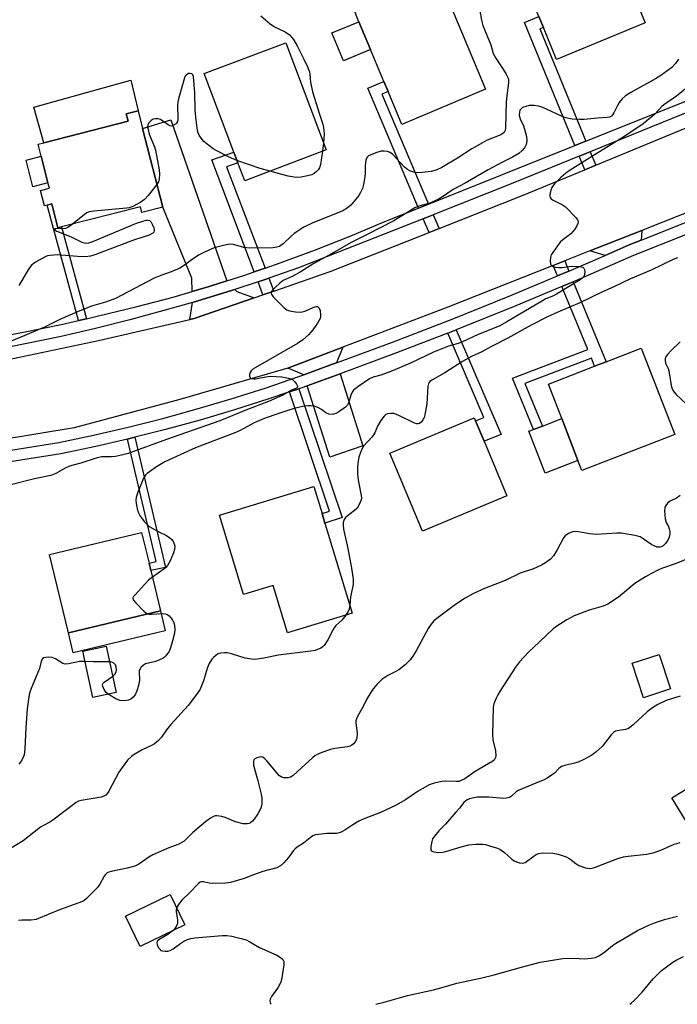
# Model space of a CAD drawing. Units: inches. Extents: x 1273763 to 1279763, y 509452 to 513453.
# Drawn here: x 1278099 to 1278311, y 509452 to 509770 of the extents above; entities that cross this region are included whole.
import ezdxf

# ---------------------------------------------------------------- set-up
doc = ezdxf.new("R2010")
doc.units = ezdxf.units.IN
doc.header["$MEASUREMENT"] = 0
for name, color, linetype in [('BLDG-Footprint', 5, 'Continuous'), ('CULTRL-Pad', 6, 'Continuous'), ('TRANS-Driveway', 251, 'Continuous'), ('TRANS-Non Street Sidewalk', 7, 'Continuous'), ('TRANS-Road', 130, 'Continuous'), ('TRANS-Street Sidewalk', 7, 'Continuous'), ('Undefined', 1, 'Continuous')]:
    doc.layers.add(name, color=color, linetype=linetype)

msp = doc.modelspace()

# ---------------------------------------------------------------- linework, layer by layer
at = {"layer": 'BLDG-Footprint'}
for points, elevation in [([(1278301.11, 509769.07), (1278272.49, 509757.24), (1278268.2, 509767.61), (1278266.73, 509771.16), (1278262.02, 509782.57), (1278290.64, 509794.4)], 360.18), ([(1278249.55, 509747.65), (1278222.47, 509736.34), (1278218.03, 509746.97), (1278216.7, 509750.17), (1278212.39, 509760.5), (1278208.64, 509769.48), (1278206.71, 509774.1), (1278233.78, 509785.41)], 361.22), ([(1278198.06, 509728.15), (1278171.71, 509718.16), (1278169.52, 509723.93), (1278168.22, 509727.36), (1278158.61, 509752.73), (1278184.96, 509762.71)], 362.37), ([(1278138.74, 509734.97), (1278145.24, 509709.63), (1278138.48, 509707.9), (1278138.01, 509709.73), (1278112.57, 509703.21), (1278111.37, 509702.9), (1278109.38, 509710.65), (1278107.88, 509710.27), (1278107.03, 509710.05), (1278105.77, 509714.99), (1278108.61, 509715.72), (1278108.17, 509717.45), (1278105.97, 509726.03), (1278104.97, 509729.94), (1278106.85, 509730.42), (1278134.06, 509737.4), (1278133.47, 509739.69), (1278137.28, 509740.66)], 363.05), ([(1278310.64, 509636.18), (1278280.63, 509624.57), (1278279.38, 509627.82), (1278274.14, 509641.37), (1278269.83, 509652.5), (1278284.76, 509658.28), (1278288.48, 509659.72), (1278299.84, 509664.11)], 353.32), ([(1278256.42, 509616.43), (1278229.17, 509605.03), (1278218.64, 509630.2), (1278245.9, 509641.59), (1278246.28, 509640.67), (1278249.06, 509634.04)], 354.04), ([(1278197.66, 509607.62), (1278206.49, 509578.58), (1278185.54, 509572.21), (1278180.9, 509587.46), (1278171.36, 509584.56), (1278163.58, 509610.13), (1278194.07, 509619.4), (1278196.73, 509610.67)], 355.2), ([(1278144.52, 509579.32), (1278114.79, 509572.17), (1278108.7, 509597.47), (1278138.43, 509604.63), (1278140.83, 509594.68), (1278141.4, 509592.27)], 356.77), ([(1278130.19, 509552.97), (1278122.67, 509551.34), (1278119.45, 509566.25), (1278126.97, 509567.88)], 361.83), ([(1278309.23, 509554.07), (1278300.53, 509551.21), (1278296.86, 509562.35), (1278305.56, 509565.22)], 349.09), ([(1278324.44, 509512.68), (1278316.53, 509507.83), (1278309.72, 509518.91), (1278317.64, 509523.76)], 347.52), ([(1278152.41, 509477.97), (1278137.97, 509470.9), (1278133.18, 509480.67), (1278147.62, 509487.74)], 350.5)]:
    msp.add_lwpolyline(points, close=True, dxfattribs=dict(at, elevation=elevation))
at = {"layer": 'CULTRL-Pad'}
for points in [[(1278212.39, 509760.5), (1278203.66, 509756.85), (1278199.91, 509765.84), (1278208.64, 509769.49)], [(1278134.06, 509737.4), (1278106.85, 509730.42), (1278103.64, 509741.87), (1278134.89, 509750.66), (1278137.28, 509740.66), (1278133.47, 509739.69)], [(1278108.17, 509717.45), (1278103.28, 509716.2), (1278101.08, 509724.78), (1278105.97, 509726.03)], [(1278279.38, 509627.82), (1278268.8, 509623.73), (1278263.56, 509637.28), (1278265.02, 509637.84), (1278267.87, 509638.94), (1278274.14, 509641.37)], [(1278146.07, 509572.86), (1278116.35, 509565.7), (1278114.79, 509572.17), (1278144.52, 509579.32)]]:
    msp.add_lwpolyline(points, close=True, dxfattribs=at)
at = {"layer": 'TRANS-Driveway'}
for points in [[(1278166, 509685.81), (1278160.19, 509683.95), (1278154.71, 509682.34), (1278154.59, 509686.67), (1278145.24, 509709.63), (1278138.74, 509734.97), (1278147.83, 509737.77)], [(1278299.81, 509698.97), (1278295.93, 509697.42), (1278288.15, 509694.04), (1278283.24, 509695.47), (1278300.01, 509702.11)], [(1278174.73, 509680.33), (1278155.41, 509673.71), (1278154.04, 509673.39), (1278154.81, 509678.85), (1278156.56, 509679.38), (1278167.46, 509682.72), (1278168.56, 509683.07), (1278169.18, 509682.4)], [(1278201.39, 509659.37), (1278200.08, 509658.89), (1278190.79, 509655.49), (1278185.66, 509657.61), (1278203.37, 509664.36)], [(1278191.92, 509651.95), (1278201.37, 509655.39), (1278202.51, 509655.81), (1278209.89, 509632.54), (1278199.26, 509628.92)]]:
    msp.add_lwpolyline(points, close=True, dxfattribs=at)
at = {"layer": 'TRANS-Non Street Sidewalk'}
for points in [[(1278281.95, 509730.95), (1278278.38, 509729.52), (1278262.12, 509769.2), (1278266.73, 509771.16), (1278268.2, 509767.61), (1278267.11, 509767.14)], [(1278231.12, 509710.61), (1278227.9, 509709.32), (1278211.46, 509747.99), (1278216.7, 509750.17), (1278218.04, 509746.97), (1278216.03, 509746.13)], [(1278178.3, 509689.9), (1278174.83, 509688.71), (1278161.13, 509724.86), (1278168.22, 509727.36), (1278169.52, 509723.93), (1278165.89, 509722.65)], [(1278285.15, 509723.13), (1278281.6, 509721.66), (1278279.81, 509726.03), (1278283.37, 509727.48)], [(1278120.66, 509673.61), (1278118.07, 509673.03), (1278107.88, 509710.27), (1278109.38, 509710.65), (1278111.37, 509702.9), (1278112.57, 509703.21)], [(1278234.5, 509702.68), (1278231.26, 509701.4), (1278229.35, 509705.89), (1278232.59, 509707.17)], [(1278276.47, 509688.97), (1278272.78, 509687.42), (1278271.4, 509690.79), (1278275.12, 509692.26)], [(1278181.1, 509682.52), (1278177.63, 509681.33), (1278176.05, 509685.51), (1278178.3, 509686.26), (1278179.52, 509686.67)], [(1278274.19, 509683.99), (1278277.88, 509685.54), (1278288.48, 509659.72), (1278284.76, 509658.28), (1278283.7, 509660.86), (1278262.26, 509652.64), (1278267.87, 509638.94), (1278265.02, 509637.84), (1278258.25, 509654.38), (1278282.54, 509663.68)], [(1278237.36, 509668.98), (1278240.08, 509670.03), (1278254.53, 509636.22), (1278249.06, 509634.04), (1278246.28, 509640.67), (1278248.97, 509641.74)], [(1278186.19, 509649.97), (1278189.21, 509651), (1278203.16, 509609.38), (1278197.66, 509607.62), (1278196.73, 509610.67), (1278199.1, 509611.43)], [(1278133.86, 509634.74), (1278134.95, 509635), (1278136.27, 509635.33), (1278146.11, 509593.33), (1278141.4, 509592.27), (1278140.83, 509594.68), (1278143.13, 509595.2)]]:
    msp.add_lwpolyline(points, close=True, dxfattribs=at)
at = {"layer": 'TRANS-Road'}
for points in [[(1278077.31, 509656.65), (1278124.51, 509666.54), (1278154.04, 509673.39), (1278155.41, 509673.71), (1278174.73, 509680.33), (1278177.63, 509681.33), (1278181.1, 509682.52), (1278199.38, 509688.79), (1278231.26, 509701.4), (1278234.5, 509702.68), (1278261.68, 509713.43), (1278281.6, 509721.66), (1278285.15, 509723.13), (1278323.73, 509739.08)], [(1278339.61, 509717.78), (1278300.01, 509702.11), (1278283.24, 509695.47), (1278275.12, 509692.26), (1278271.4, 509690.79), (1278237.38, 509677.32), (1278203.37, 509664.36), (1278185.66, 509657.61), (1278150.77, 509647.48), (1278116.61, 509638.38), (1277955.43, 509611.81)]]:
    msp.add_lwpolyline(points, dxfattribs=at)
at = {"layer": 'TRANS-Street Sidewalk'}
for points in [[(1278039.42, 509622.17), (1278111.65, 509633.66), (1278122.86, 509636.01), (1278134.08, 509638.6), (1278145.24, 509641.42), (1278156.34, 509644.46), (1278167.38, 509647.73), (1278178.35, 509651.22), (1278189.25, 509654.93), (1278190.79, 509655.49), (1278200.08, 509658.89), (1278201.39, 509659.37), (1278219.47, 509666.04), (1278238.72, 509673.48), (1278257.88, 509681.19), (1278272.78, 509687.42), (1278276.47, 509688.97), (1278288.15, 509694.04), (1278295.93, 509697.42), (1278299.81, 509698.97), (1278343.88, 509716.48)], [(1278342.53, 509711.95), (1278297.36, 509694), (1278278.38, 509685.74), (1278277.88, 509685.54), (1278274.19, 509683.99), (1278259.28, 509677.75), (1278240.08, 509670.03), (1278237.36, 509668.98), (1278220.78, 509662.57), (1278202.51, 509655.81), (1278201.37, 509655.39), (1278191.92, 509651.95), (1278190.48, 509651.43), (1278189.21, 509651), (1278186.19, 509649.97), (1278179.51, 509647.7), (1278168.47, 509644.18), (1278157.36, 509640.9), (1278146.18, 509637.83), (1278136.27, 509635.33), (1278134.95, 509635), (1278133.86, 509634.74), (1278123.66, 509632.39), (1278112.32, 509630.01), (1278083.53, 509625.43)]]:
    msp.add_lwpolyline(points, dxfattribs=at)
for points in [[(1278088.13, 509666.99, 0), (1278100.31, 509669.27, 0), (1278112.45, 509671.77, 0), (1278118.07, 509673.03, 0), (1278120.66, 509673.61, 0), (1278124.54, 509674.48, 0), (1278136.58, 509677.4, 0), (1278148.57, 509680.52, 0), (1278154.71, 509682.34, 0), (1278160.19, 509683.95, 0), (1278166, 509685.81, 0), (1278171.73, 509687.64, 0), (1278174.83, 509688.71, 0), (1278178.3, 509689.9, 0), (1278183.18, 509691.59, 0), (1278194.55, 509695.79, 0), (1278205.81, 509700.24, 0), (1278216.97, 509704.95, 0), (1278227.9, 509709.32, 0), (1278231.12, 509710.61, 0), (1278278.38, 509729.52, 0), (1278281.95, 509730.95, 0), (1278321.93, 509746.93, 0)], [(1278323.08, 509743.57, 0), (1278283.37, 509727.48, 0), (1278279.81, 509726.03, 0), (1278258.9, 509717.56, 0), (1278232.59, 509707.17, 0), (1278229.35, 509705.89, 0), (1278189.08, 509689.98, 0), (1278179.52, 509686.67, 0), (1278178.3, 509686.26, 0), (1278176.05, 509685.51, 0), (1278168.56, 509683.07, 0), (1278167.46, 509682.72, 0), (1278156.56, 509679.38, 0), (1278154.81, 509678.85, 0), (1278145.61, 509676.2, 0), (1278134.6, 509673.24, 0), (1278123.54, 509670.47, 0), (1278112.44, 509667.9, 0), (1278090.1, 509663.34, 0)]]:
    msp.add_polyline3d(points, dxfattribs=at)
at = {"layer": 'Undefined'}
msp.add_line((1278197.21, 509730.4, 362), (1278196.85, 509727.69, 362), dxfattribs=at)
for points, elevation in [([(1278247.64, 509772.97), (1278248.23, 509769.97), (1278248.68, 509768.3), (1278251.19, 509762.03), (1278252, 509759.22), (1278252.82, 509757.69), (1278256.08, 509752.81), (1278256.79, 509751.25), (1278256.95, 509750.5), (1278256.97, 509749.78), (1278256.41, 509745.63), (1278256.23, 509743.65), (1278255.97, 509735.22), (1278255.83, 509734.41), (1278255.49, 509733.73), (1278255.13, 509733.37), (1278254.41, 509732.95), (1278250.06, 509731.2), (1278248.53, 509730.42), (1278245.11, 509728.4), (1278240.47, 509725.4), (1278235.37, 509722.44), (1278233.54, 509721.53), (1278231.98, 509721.09), (1278229.03, 509720.76), (1278227.55, 509720.69), (1278226.41, 509720.88), (1278225.04, 509721.36), (1278224.29, 509721.78), (1278223.39, 509722.56), (1278219.53, 509726.66), (1278218.68, 509727.26), (1278217.82, 509727.59), (1278216.81, 509727.72), (1278215.76, 509727.64), (1278214.37, 509727.24), (1278212.48, 509726.55), (1278211.75, 509726.19), (1278211.36, 509725.86), (1278211.1, 509725.44), (1278210.85, 509724.7), (1278210.59, 509723.07), (1278210.64, 509720.57), (1278210.58, 509719.42), (1278210.15, 509716.93), (1278209.76, 509715.59), (1278209.16, 509714.33), (1278208.57, 509713.37), (1278207.13, 509711.53), (1278205.98, 509710.22), (1278204.87, 509709.29), (1278203.43, 509708.47), (1278193.55, 509704.48), (1278190.83, 509703.12), (1278187.72, 509701.12), (1278186.72, 509700.25), (1278184.15, 509697.75), (1278183.44, 509697.23), (1278182.92, 509696.95), (1278182.12, 509696.68), (1278180.79, 509696.51), (1278173.31, 509696.39), (1278171.48, 509696.63), (1278168.1, 509697.51), (1278166.97, 509697.66), (1278165.27, 509697.39), (1278161.88, 509696.43), (1278158.75, 509695.11), (1278156.97, 509694.19), (1278155.52, 509693.25), (1278151.97, 509690.67), (1278150.74, 509689.9), (1278147.99, 509688.73), (1278144.65, 509687.59), (1278142.5, 509686.65), (1278129.98, 509680.13), (1278126.7, 509678.93), (1278122.23, 509677.61), (1278117.73, 509675.86), (1278112.02, 509673.33), (1278107.06, 509670.9), (1278100.64, 509668.13), (1278096.31, 509666.39)], 360), ([(1278176.93, 509771.41), (1278179.92, 509768.79), (1278181.33, 509767.84), (1278184.74, 509766.2), (1278186.14, 509765.21), (1278186.95, 509764.41), (1278187.44, 509763.69), (1278188.62, 509761.66), (1278190.76, 509757.58), (1278191.97, 509754.94), (1278192.6, 509753.32), (1278192.78, 509752.48), (1278193.03, 509749.92), (1278193.67, 509746.79), (1278195.86, 509739.66), (1278196.95, 509736.41), (1278197.22, 509735.35), (1278197.43, 509733.22), (1278197.21, 509730.4)], 362), ([(1278311.86, 509757.38), (1278310.89, 509756), (1278309.73, 509754.74), (1278308.57, 509753.82), (1278306.13, 509752.1), (1278304.38, 509751.01), (1278296.41, 509746.64), (1278294.72, 509745.53), (1278293.65, 509744.53), (1278292.71, 509743.41), (1278292.14, 509742.42), (1278291.02, 509740.08), (1278290.57, 509739.38), (1278290.21, 509739.03), (1278289.58, 509738.7), (1278288.77, 509738.54), (1278285.72, 509738.36), (1278281.41, 509737.87), (1278279.93, 509737.87), (1278277.54, 509738.03), (1278276.39, 509738.2), (1278275.07, 509738.61), (1278268.04, 509741.76), (1278266.64, 509742.25), (1278265.27, 509742.42), (1278263.59, 509742.39), (1278262.51, 509742.16), (1278261.5, 509741.75), (1278260.9, 509741.29), (1278260.65, 509740.91), (1278260.44, 509740.23), (1278260.43, 509739.25), (1278260.73, 509738.1), (1278261.77, 509735.86), (1278262.15, 509734.75), (1278262.71, 509732.42), (1278262.86, 509730.97), (1278262.61, 509729.84), (1278262.12, 509728.8), (1278261.37, 509727.93), (1278260.27, 509726.98), (1278258.27, 509725.78), (1278254.83, 509724.07), (1278250.41, 509721.7), (1278242.96, 509717.39), (1278239.08, 509715.35), (1278235.6, 509712.98), (1278234.36, 509712.24), (1278231.52, 509710.9), (1278228, 509709.96), (1278226.67, 509709.39), (1278224.91, 509708.36), (1278219.95, 509705.25), (1278211.32, 509700.78), (1278206.13, 509698.24), (1278198.98, 509694.07), (1278194.02, 509691.4), (1278189.59, 509688.59), (1278187.02, 509687.2), (1278184.18, 509685.89), (1278183.02, 509685.09), (1278181.54, 509683.72), (1278180.59, 509682.72), (1278180.23, 509682.12), (1278180.23, 509681.71), (1278180.44, 509681.29), (1278180.95, 509680.66), (1278184.47, 509677.09), (1278185.38, 509676.42), (1278186.16, 509676.16), (1278188.14, 509675.86), (1278189.85, 509675.75), (1278190.41, 509675.79), (1278191.17, 509675.99), (1278194.39, 509677.39), (1278194.86, 509677.5), (1278195.26, 509677.49), (1278195.57, 509677.34), (1278195.71, 509677.18), (1278196.06, 509676.22), (1278196.25, 509674.78), (1278196.23, 509674.21), (1278196.11, 509673.66), (1278195.28, 509672.14), (1278193.7, 509669.98), (1278192.33, 509668.43), (1278190.46, 509666.73), (1278188.8, 509665.58), (1278174.39, 509657.31), (1278173.84, 509656.82), (1278173.5, 509656.26), (1278173.28, 509655.56), (1278173.28, 509654.91), (1278173.34, 509654.72), (1278173.63, 509654.45), (1278174.05, 509654.27), (1278174.53, 509654.19), (1278175.25, 509654.24), (1278178.6, 509654.87), (1278180.02, 509655.04), (1278183.71, 509654.82), (1278185.88, 509654.45), (1278186.66, 509654.21), (1278187.13, 509653.97), (1278187.93, 509653.17), (1278188.42, 509652.47), (1278188.74, 509651.81), (1278188.74, 509651.45), (1278188.5, 509651.2), (1278186.83, 509650.48), (1278184.03, 509648.97), (1278179.43, 509646.92), (1278172.58, 509644.24), (1278163.71, 509640.61), (1278146.51, 509634.62), (1278134.06, 509630.1), (1278131.96, 509629.51), (1278130.02, 509629.16), (1278128.62, 509629.02), (1278125.57, 509629), (1278124.04, 509628.73), (1278118.75, 509626.95), (1278115.88, 509626.2), (1278114.91, 509625.86), (1278113.95, 509625.42), (1278110.73, 509623.61), (1278109.12, 509622.97), (1278103.84, 509621.96), (1278095.32, 509619.72)], 358), ([(1278318.74, 509751.62), (1278311.25, 509745.44), (1278307.13, 509742.65), (1278306.5, 509742.08), (1278304.16, 509739.59), (1278300.45, 509736.46), (1278293.83, 509732.1), (1278284.44, 509726.31), (1278276.59, 509721.33), (1278275.39, 509720.46), (1278273.8, 509719.14), (1278271.78, 509717.12), (1278271.1, 509716.19), (1278270.66, 509715.11), (1278270.33, 509713.71), (1278270.29, 509713.18), (1278270.39, 509712.71), (1278270.68, 509712.33), (1278271.11, 509712.02), (1278274.43, 509710.31), (1278275.3, 509709.7), (1278278.78, 509706.2), (1278279.25, 509705.55), (1278279.41, 509705.1), (1278279.42, 509704.85), (1278279.31, 509704.35), (1278278.97, 509703.57), (1278278.39, 509702.54), (1278277.87, 509701.82), (1278277.04, 509701.03), (1278274.52, 509699.05), (1278273.67, 509698.28), (1278272.74, 509697.14), (1278271.21, 509694.95), (1278270.76, 509694.2), (1278270.48, 509693.4), (1278270.4, 509692.31), (1278270.55, 509691.28), (1278270.76, 509690.88), (1278271.35, 509690.5), (1278272.11, 509690.27), (1278273.21, 509690.1), (1278274.33, 509690.12), (1278276.56, 509690.48), (1278277.7, 509690.56), (1278279.98, 509690.48), (1278280.95, 509690.23), (1278281.26, 509689.94), (1278281.44, 509689.51), (1278281.56, 509688.76), (1278281.52, 509687.97), (1278281.35, 509687.49), (1278281.07, 509687.05), (1278280.72, 509686.64), (1278280.07, 509686.12), (1278272.48, 509681.52), (1278271.49, 509681), (1278269.05, 509679.98), (1278267.87, 509679.38), (1278256.43, 509672.6), (1278253.91, 509671.23), (1278247.09, 509668.46), (1278242.03, 509666.11), (1278240.66, 509665.62), (1278237.51, 509664.69), (1278232.7, 509662.79), (1278225.33, 509659.25), (1278218.93, 509656.59), (1278215.72, 509655.4), (1278213.22, 509654.68), (1278212.09, 509654.16), (1278208.25, 509651.57), (1278206.91, 509650.48), (1278206.44, 509649.86), (1278205.96, 509648.91), (1278205.21, 509646.37), (1278204.81, 509645.59), (1278204.24, 509645), (1278203.57, 509644.48), (1278202.14, 509643.53), (1278201.15, 509642.99), (1278200.44, 509642.74), (1278199.95, 509642.66), (1278198.94, 509642.79), (1278197.97, 509643.22), (1278196.56, 509644.26), (1278195.56, 509644.83), (1278194.22, 509645.33), (1278193.16, 509645.5), (1278192.09, 509645.51), (1278190.49, 509645.29), (1278188.57, 509644.84), (1278186.63, 509644.26), (1278181.13, 509642.46), (1278177.8, 509641.24), (1278174.82, 509639.94), (1278170.22, 509637.52), (1278168.53, 509636.73), (1278156.32, 509632.11), (1278154.81, 509631.47), (1278145.92, 509627.43), (1278143.23, 509625.81), (1278140.23, 509623.64), (1278139.64, 509623.06), (1278139.08, 509622.08), (1278137.09, 509617.24), (1278136.66, 509615.88), (1278136.59, 509615.04), (1278136.7, 509613.91), (1278136.98, 509612.2), (1278137.3, 509611.11), (1278137.83, 509610.12), (1278138.63, 509608.95), (1278139.32, 509608.04), (1278140.07, 509607.25), (1278140.88, 509606.56), (1278141.84, 509605.93), (1278143.93, 509604.83), (1278146.27, 509603.75), (1278147.41, 509603), (1278148.2, 509602.28), (1278148.66, 509601.64), (1278148.98, 509600.94), (1278149.14, 509600.17), (1278149.06, 509599.05), (1278148.75, 509598), (1278147.6, 509595.43), (1278146.79, 509593.95), (1278146.23, 509593.33), (1278145.57, 509592.79), (1278141.92, 509590.15)], 356), ([(1278169.23, 509724.69), (1278166.48, 509725.91), (1278162.55, 509727.86), (1278161.53, 509728.44), (1278160.12, 509729.51), (1278158.56, 509730.85), (1278157.65, 509731.85), (1278157.03, 509732.8), (1278156.66, 509733.57), (1278156.42, 509734.38), (1278155.93, 509738.7), (1278155.77, 509741.01), (1278155.58, 509746.53), (1278155.18, 509751.76), (1278154.99, 509752.31), (1278154.61, 509752.66), (1278154.04, 509752.81), (1278153.6, 509752.73), (1278152.8, 509752.25), (1278152.5, 509751.86), (1278152.28, 509751.37), (1278150.35, 509744.6), (1278150.11, 509743.48), (1278150.04, 509742.61), (1278150.1, 509738.01), (1278149.96, 509737.23), (1278149.72, 509736.77), (1278149.33, 509736.39), (1278148.64, 509735.96), (1278148.15, 509735.8), (1278147.67, 509735.82), (1278146.98, 509736.15), (1278144.51, 509737.89), (1278143.77, 509738.12), (1278142.96, 509738.15), (1278142.18, 509737.98), (1278141.51, 509737.56), (1278140.77, 509736.79), (1278140.42, 509736.11), (1278140.36, 509735.61), (1278140.4, 509735.07), (1278140.86, 509733.16), (1278142.53, 509729.12), (1278142.9, 509728.03), (1278144.07, 509721.69), (1278144.21, 509720.23), (1278144.14, 509718.77), (1278143.83, 509717.75), (1278143.36, 509716.96)], 362), ([(1278196.85, 509727.69), (1278196.21, 509723.43), (1278195.91, 509722.33), (1278195.47, 509721.61), (1278194.86, 509720.99), (1278194.16, 509720.45), (1278193.4, 509720.05), (1278191.99, 509719.68), (1278189.96, 509719.34), (1278188.82, 509719.24), (1278187.71, 509719.28), (1278185.74, 509719.6), (1278179.87, 509721.25)], 362), ([(1278179.87, 509721.25), (1278176.75, 509722.12), (1278169.23, 509724.69)], 362), ([(1278143.36, 509716.96), (1278140.52, 509713.36), (1278139.38, 509712.07), (1278138.19, 509711.23), (1278135.53, 509709.86), (1278134.44, 509709.43), (1278133.58, 509709.25), (1278122.93, 509708.32), (1278121.5, 509708.07), (1278120.72, 509707.73), (1278119.99, 509707.23), (1278116.07, 509704.11)], 362), ([(1278116.07, 509704.11), (1278114.63, 509703.02), (1278113.88, 509702.67), (1278113.07, 509702.58), (1278110.67, 509702.72), (1278110.36, 509702.64), (1278110.29, 509702.48), (1278110.5, 509702.16), (1278111.04, 509701.83), (1278115.64, 509700.06), (1278119.06, 509698.29), (1278119.84, 509698.05), (1278120.57, 509697.97), (1278121.33, 509698.06), (1278122.69, 509698.53), (1278136.8, 509704.45), (1278138.49, 509705.01), (1278139.92, 509705.36), (1278140.45, 509705.4), (1278140.92, 509705.31), (1278141.46, 509704.8), (1278141.88, 509704.07), (1278142.35, 509702.99), (1278142.5, 509702.45), (1278142.52, 509701.95), (1278142.35, 509701.54), (1278142.03, 509701.19), (1278140.83, 509700.59), (1278136.14, 509699.1), (1278123.33, 509694.25), (1278121.92, 509693.8), (1278120.28, 509693.62), (1278117.74, 509693.63), (1278111.27, 509694.18), (1278108.91, 509694.02), (1278108.06, 509693.85), (1278107.52, 509693.65), (1278104.18, 509691.82), (1278102.77, 509690.82), (1278101.75, 509689.42), (1278098.8, 509684.31)], 362), ([(1278311.53, 509693.24), (1278310.18, 509692.7), (1278303.01, 509689.3), (1278296.36, 509686.46), (1278290.94, 509683.87), (1278287.33, 509682.26), (1278280.03, 509678.73), (1278272.9, 509675.76), (1278269.56, 509674.22), (1278264.28, 509671.52), (1278256.77, 509667.32), (1278251.48, 509664.62), (1278248.34, 509662.91), (1278244.97, 509661.43), (1278242.09, 509659.83), (1278236.34, 509656.12), (1278232.18, 509653.81), (1278231.64, 509653.4), (1278231.29, 509653), (1278231.05, 509652.53), (1278230.87, 509651.71), (1278230.51, 509646.13), (1278229.91, 509642.57), (1278229.67, 509641.7), (1278229.3, 509640.94), (1278228.79, 509640.28), (1278228.18, 509639.81), (1278227.77, 509639.68), (1278227.33, 509639.67), (1278226.54, 509639.87), (1278221.28, 509642.48), (1278219.93, 509642.97), (1278218.86, 509643.02), (1278217.82, 509642.85), (1278217.36, 509642.65), (1278216.75, 509642.11), (1278215.73, 509640.7), (1278214.64, 509638.96), (1278213.75, 509636.8), (1278213.42, 509636.2), (1278212.79, 509635.37), (1278210.12, 509632.41), (1278209.69, 509631.7), (1278209.14, 509630.43), (1278208.61, 509628.86), (1278208.39, 509627.74), (1278208.21, 509625.72), (1278208.17, 509623.51), (1278208.23, 509622.4), (1278208.44, 509620.96), (1278209.35, 509616.5), (1278209.42, 509615.69), (1278209.36, 509615.16), (1278208.75, 509613.61), (1278208.01, 509612.44), (1278207.17, 509611.66), (1278204.41, 509609.54), (1278203.81, 509608.74), (1278203.53, 509607.83), (1278203.48, 509606.79), (1278203.62, 509605.71), (1278205.08, 509599.43), (1278206.22, 509593.07), (1278206.73, 509589.51), (1278206.72, 509587.8), (1278205.94, 509583.86), (1278205.71, 509581.13)], 354), ([(1278315.88, 509596.51), (1278311.09, 509594.6), (1278306.66, 509593.02), (1278305.16, 509592.37), (1278303.16, 509591.37), (1278301.17, 509590.26), (1278297.71, 509588.08), (1278292.46, 509583.68), (1278289.03, 509581.46), (1278288.26, 509581.07), (1278287.5, 509580.8), (1278282.95, 509579.54), (1278278.12, 509577.63), (1278275.82, 509576.35), (1278272.57, 509574.31), (1278271.38, 509573.44), (1278266.99, 509569.27), (1278263.35, 509565.99), (1278260.46, 509562.78), (1278259.24, 509561.14), (1278254.24, 509553.43), (1278253.45, 509552.18), (1278252.91, 509551.15), (1278252.2, 509549.28), (1278251.98, 509548.18), (1278251.73, 509539.32), (1278251.87, 509537.64), (1278252.7, 509534.09), (1278252.81, 509532.48), (1278252.75, 509531.98), (1278252.57, 509531.51), (1278252.27, 509531.11), (1278251.87, 509530.77), (1278246.14, 509527.4), (1278242.83, 509525.1), (1278241.61, 509524.48), (1278240.85, 509524.24), (1278240.04, 509524.15), (1278236.64, 509524.31), (1278235.5, 509524.24), (1278232.93, 509523.65), (1278231.27, 509523.08), (1278227.74, 509521.11), (1278223.64, 509518.31), (1278220.43, 509516.5), (1278215.6, 509514.15), (1278210, 509511.99), (1278208.64, 509511.4), (1278206.69, 509510.22), (1278204.11, 509508.44), (1278202.92, 509507.82), (1278202.19, 509507.58), (1278201.39, 509507.45), (1278198.3, 509507.37), (1278195.4, 509507.12), (1278194.56, 509506.97), (1278193.77, 509506.68), (1278192.84, 509506.03), (1278190.76, 509504.29), (1278188.64, 509502.98), (1278188, 509502.48), (1278187.47, 509501.87), (1278185.85, 509499.61), (1278184.4, 509497.89), (1278183.31, 509497), (1278182.06, 509496.34), (1278177.61, 509495.12), (1278174.57, 509494.12), (1278171.51, 509492.91), (1278167.11, 509491.6), (1278165.38, 509491.42), (1278161.45, 509491.31), (1278160.27, 509491.4), (1278158.36, 509491.85), (1278157.85, 509491.84), (1278157.37, 509491.68), (1278156.72, 509491.17), (1278154.02, 509488.37), (1278151.45, 509485.9), (1278150.34, 509484.51), (1278149.72, 509483.45)], 350), ([(1278141.92, 509590.15), (1278140.69, 509589.18), (1278139.47, 509587.95), (1278136.31, 509584.51), (1278135.82, 509583.87), (1278135.63, 509583.45), (1278135.6, 509583.23), (1278135.73, 509582.8), (1278136.39, 509581.94), (1278139.15, 509579.16), (1278139.82, 509578.6), (1278140.37, 509578.32)], 356), ([(1278205.71, 509581.13), (1278205.46, 509579.69), (1278205.07, 509578.92), (1278204.38, 509577.94)], 354), ([(1278204.38, 509577.94), (1278203.08, 509576.33), (1278201.14, 509574.51), (1278200.58, 509573.84), (1278200.15, 509573.09), (1278198.61, 509569.93), (1278197.41, 509568.12), (1278197.04, 509567.74), (1278196.34, 509567.28), (1278194.49, 509566.52), (1278193.05, 509566.23), (1278182.6, 509565), (1278177.85, 509564.02), (1278175.03, 509563.6), (1278173.88, 509563.66), (1278171.86, 509564.04), (1278167.42, 509565.43), (1278166.02, 509565.75), (1278165.15, 509565.77), (1278164, 509565.63), (1278163.2, 509565.36), (1278162.5, 509564.94), (1278161.64, 509564.27), (1278161.06, 509563.69), (1278160.23, 509562.31), (1278159.72, 509561.03), (1278158.41, 509556.65), (1278157.33, 509554.04), (1278156.49, 509552.7), (1278153.5, 509548.68), (1278147.83, 509542.65), (1278146.47, 509540.92), (1278144.86, 509538.46), (1278143.9, 509537.42), (1278142.58, 509536.39), (1278141.65, 509535.77), (1278138.62, 509534.37), (1278136.06, 509532.93), (1278135.13, 509532.26), (1278133.88, 509531.09), (1278132.95, 509529.95), (1278131.08, 509527.25), (1278127.81, 509521.1), (1278127.37, 509520.43), (1278126.83, 509519.83), (1278126.16, 509519.43), (1278125.4, 509519.18), (1278118.88, 509518.05), (1278118.06, 509517.83), (1278117.31, 509517.47), (1278109.75, 509511.71), (1278108.78, 509511.08), (1278106.52, 509509.91), (1278105.8, 509509.45), (1278100.17, 509505.03), (1278095.23, 509502.07)], 354), ([(1278140.37, 509578.32), (1278140.82, 509578.22), (1278141.65, 509578.19), (1278145.05, 509578.46), (1278146.12, 509578.31), (1278146.85, 509578), (1278147.28, 509577.69), (1278147.84, 509577.08), (1278148.48, 509576.16), (1278148.84, 509575.41), (1278149.02, 509574.62), (1278149.12, 509573.23), (1278149.07, 509572.13), (1278148.41, 509569.56), (1278147.71, 509567.3), (1278147.27, 509566.21), (1278146.81, 509565.47), (1278146.27, 509564.79), (1278145.65, 509564.2), (1278145.18, 509563.89), (1278143.03, 509562.99), (1278139.72, 509562.15), (1278139, 509561.75), (1278138.2, 509561.02), (1278137.79, 509560.35), (1278137.68, 509559.84), (1278137.77, 509556.79), (1278137.42, 509555.14), (1278136.87, 509553.5), (1278136.29, 509552.2), (1278135.61, 509551.32), (1278134.98, 509550.79), (1278134.23, 509550.47), (1278133.38, 509550.34), (1278132.22, 509550.29), (1278131.37, 509550.39), (1278130.08, 509550.92), (1278127.61, 509552.41)], 356), ([(1278120.16, 509562.93), (1278118.35, 509562.94), (1278114.8, 509562.15), (1278113.68, 509562.06), (1278112.93, 509562.27), (1278110.63, 509563.77), (1278109.55, 509564.19), (1278108.45, 509564.32), (1278107.36, 509564.28), (1278106.66, 509564.08), (1278106.24, 509563.65), (1278105.97, 509562.92), (1278105.41, 509560.7), (1278102.73, 509554.26), (1278102.21, 509552.67), (1278101.97, 509551.53), (1278101.5, 509547.7), (1278101.02, 509541.48), (1278100.74, 509534.79), (1278100.46, 509532.81), (1278100.07, 509531.71), (1278099.49, 509530.74), (1278098.78, 509529.84)], 356), ([(1278128.07, 509562.8), (1278122.85, 509562.79), (1278120.16, 509562.93)], 356), ([(1278129.08, 509558.15), (1278129.78, 509558.85), (1278130.2, 509559.56), (1278130.29, 509560.33), (1278130.18, 509561.13), (1278129.93, 509561.88), (1278129.47, 509562.43), (1278128.83, 509562.7), (1278128.07, 509562.8)], 356), ([(1278127.61, 509552.41), (1278127.01, 509552.97), (1278126.35, 509553.91), (1278125.87, 509554.89), (1278125.79, 509555.56), (1278126, 509555.94), (1278126.36, 509556.28), (1278129.08, 509558.15)], 356), ([(1278312.35, 509551.72), (1278307.86, 509550.34), (1278305.17, 509549.01), (1278303.44, 509547.95), (1278301.75, 509546.73), (1278297.26, 509542.5), (1278296.01, 509541.5), (1278295.54, 509541.24), (1278294.75, 509540.98), (1278292.07, 509540.59), (1278291.53, 509540.41), (1278290.88, 509540.02), (1278290.13, 509539.28), (1278287.16, 509535.54), (1278285.26, 509533.76), (1278283.88, 509532.7), (1278281.29, 509531.29), (1278279.42, 509530.42), (1278278.29, 509530.1), (1278275.13, 509529.41), (1278274.05, 509529.03), (1278273.23, 509528.43), (1278271.83, 509526.93), (1278269.46, 509525.32), (1278268.44, 509524.76), (1278267.1, 509524.16), (1278260.1, 509521.29), (1278259.44, 509520.87), (1278257.88, 509519.49), (1278257.23, 509519.06), (1278256.28, 509518.78), (1278255.46, 509518.72), (1278250.54, 509519.17), (1278246.86, 509519.09), (1278245.18, 509518.86), (1278244.35, 509518.61), (1278243.58, 509518.26), (1278242.5, 509517.44), (1278241.1, 509515.61), (1278239.94, 509514.25), (1278236.56, 509510.47), (1278234.4, 509508.32), (1278232.99, 509506.58), (1278232.41, 509505.65), (1278232.12, 509504.86), (1278231.87, 509503.19), (1278231.9, 509502.17), (1278232.07, 509501.79), (1278232.22, 509501.66), (1278232.87, 509501.44), (1278234.21, 509501.31), (1278235.61, 509501.35), (1278236.66, 509501.59), (1278241.6, 509503.06), (1278244.13, 509503.73), (1278246.41, 509503.98), (1278248.69, 509503.99), (1278249.52, 509503.83), (1278251.17, 509503.35), (1278253.08, 509502.74), (1278254.14, 509502.32), (1278255.68, 509501.31), (1278258.06, 509499.13), (1278258.74, 509498.6), (1278259.48, 509498.21), (1278260.54, 509497.89), (1278261.6, 509497.79), (1278262.32, 509498.02), (1278265.18, 509500.2), (1278265.89, 509500.63), (1278266.63, 509500.95), (1278268.03, 509501.12), (1278271.24, 509501.03), (1278272.98, 509500.7), (1278275.54, 509499.89), (1278276.74, 509499.24), (1278278.72, 509497.7), (1278279.71, 509497.1), (1278281.8, 509496.31), (1278283.12, 509496.06), (1278283.93, 509496.19), (1278284.74, 509496.45), (1278292.25, 509499.3), (1278294.13, 509499.9), (1278295.59, 509500.13), (1278301.52, 509500.69), (1278303.72, 509501.15), (1278306.16, 509502.07), (1278310.47, 509503.94), (1278311.3, 509504.22), (1278312.44, 509504.46)], 348), ([(1278149.72, 509483.45), (1278149.56, 509482.79), (1278149.55, 509482.28), (1278150.02, 509479.48), (1278150.03, 509478.38), (1278149.62, 509477.38), (1278149.14, 509476.69), (1278148.64, 509476.13)], 350)]:
    msp.add_lwpolyline(points, dxfattribs=dict(at, elevation=elevation))
for points in [[(1278312.44, 509666.09, 352), (1278309.41, 509663.19, 352), (1278308.28, 509662.01, 352), (1278307.71, 509661.16, 352), (1278307.55, 509660.71, 352), (1278307.5, 509660.24, 352), (1278307.69, 509659.27, 352), (1278308.49, 509657.5, 352), (1278308.73, 509656.81, 352), (1278309.54, 509652.09, 352), (1278309.75, 509651.3, 352), (1278310.03, 509650.58, 352), (1278310.42, 509649.92, 352), (1278311.09, 509649.12, 352), (1278314.36, 509646.07, 352)], [(1278312.4, 509616.5, 352), (1278311.2, 509615.71, 352), (1278309.14, 509614.66, 352), (1278308.45, 509614.18, 352), (1278307.95, 509613.6, 352), (1278307.58, 509612.94, 352), (1278307.41, 509612.45, 352), (1278307.34, 509611.6, 352), (1278307.6, 509608.95, 352), (1278307.89, 509607.83, 352), (1278308.58, 509606.49, 352), (1278308.88, 509605.72, 352), (1278309.04, 509604.93, 352), (1278309.07, 509604.12, 352), (1278308.85, 509603.08, 352), (1278308.44, 509602.08, 352), (1278307.67, 509601, 352), (1278306.91, 509600.3, 352), (1278306.27, 509599.95, 352), (1278305.83, 509599.81, 352), (1278304.97, 509599.84, 352), (1278304.23, 509600.12, 352), (1278303.25, 509600.65, 352), (1278300.41, 509602.57, 352), (1278299.43, 509603.13, 352), (1278297.75, 509603.59, 352), (1278293.41, 509604.36, 352), (1278291.95, 509604.41, 352), (1278286.98, 509604.01, 352), (1278285.21, 509603.97, 352), (1278283.13, 509604.15, 352), (1278279.59, 509604.79, 352), (1278278.42, 509604.9, 352), (1278277.61, 509604.75, 352), (1278276.35, 509604.21, 352), (1278275.2, 509603.48, 352), (1278274.66, 509602.85, 352), (1278272.69, 509598.97, 352), (1278271.48, 509597.02, 352), (1278270.48, 509596.01, 352), (1278268.87, 509594.78, 352), (1278267.62, 509594.06, 352), (1278265.01, 509592.84, 352), (1278260.69, 509591.47, 352), (1278255.88, 509589.04, 352), (1278249.17, 509586.46, 352), (1278245.4, 509584.82, 352), (1278242.95, 509583.39, 352), (1278239.77, 509581.34, 352), (1278234.18, 509577.14, 352), (1278232.85, 509576.02, 352), (1278231.96, 509574.95, 352), (1278231.01, 509573.57, 352), (1278227.15, 509566.41, 352), (1278226.05, 509564.67, 352), (1278225.17, 509563.49, 352), (1278223.52, 509561.91, 352), (1278221.54, 509560.28, 352), (1278220.59, 509559.73, 352), (1278217.97, 509558.47, 352), (1278216.07, 509557.08, 352), (1278215.18, 509556.31, 352), (1278214.38, 509555.46, 352), (1278213.26, 509554.13, 352), (1278212.59, 509553.17, 352), (1278211.06, 509550.67, 352), (1278209.94, 509548.45, 352), (1278208.27, 509545.45, 352), (1278207.8, 509544.43, 352), (1278207.62, 509543.74, 352), (1278207.6, 509543.18, 352), (1278208.03, 509539.75, 352), (1278207.99, 509538.31, 352), (1278207.84, 509537.77, 352), (1278207.41, 509537.05, 352), (1278206.85, 509536.41, 352), (1278206.19, 509535.87, 352), (1278205.7, 509535.61, 352), (1278204.88, 509535.39, 352), (1278200.83, 509534.84, 352), (1278199.4, 509534.55, 352), (1278196.67, 509533.61, 352), (1278195.08, 509532.94, 352), (1278194.36, 509532.47, 352), (1278193.69, 509531.92, 352), (1278187.42, 509526.15, 352), (1278186.7, 509525.68, 352), (1278185.76, 509525.38, 352), (1278184.99, 509525.33, 352), (1278184.21, 509525.42, 352), (1278183.54, 509525.67, 352), (1278182.95, 509526.05, 352), (1278182.19, 509526.84, 352), (1278178.86, 509530.89, 352), (1278178.25, 509531.52, 352), (1278177.6, 509532.01, 352), (1278177.12, 509532.15, 352), (1278176.36, 509532.1, 352), (1278175.59, 509531.87, 352), (1278174.95, 509531.5, 352), (1278174.69, 509531.15, 352), (1278174.57, 509530.72, 352), (1278174.61, 509529.45, 352), (1278176, 509524.37, 352), (1278176.99, 509520.14, 352), (1278177.22, 509518.73, 352), (1278177.24, 509517.12, 352), (1278177.12, 509516.34, 352), (1278176.88, 509515.61, 352), (1278175.93, 509513.76, 352), (1278174.76, 509512.08, 352), (1278174.2, 509511.43, 352), (1278173.58, 509510.89, 352), (1278173.11, 509510.65, 352), (1278172.57, 509510.52, 352), (1278171.73, 509510.48, 352), (1278171.18, 509510.53, 352), (1278168.77, 509511.23, 352), (1278165.38, 509512.59, 352), (1278164.32, 509512.93, 352), (1278162.7, 509513.15, 352), (1278162.17, 509513.09, 352), (1278161.62, 509512.92, 352), (1278160.62, 509512.35, 352), (1278159.2, 509511.26, 352), (1278154.83, 509507.61, 352), (1278152.12, 509504.96, 352), (1278151.21, 509504.35, 352), (1278150.18, 509503.9, 352), (1278147.19, 509502.83, 352), (1278142, 509500.49, 352), (1278140.73, 509499.78, 352), (1278137.48, 509497.55, 352), (1278136.23, 509496.89, 352), (1278133.79, 509496.21, 352), (1278128.6, 509495.19, 352), (1278127.78, 509494.93, 352), (1278127.32, 509494.68, 352), (1278126.76, 509494.21, 352), (1278126.31, 509493.64, 352), (1278124.88, 509491.02, 352), (1278124.05, 509489.85, 352), (1278120.59, 509486.4, 352), (1278119.7, 509485.7, 352), (1278118.98, 509485.32, 352), (1278111.33, 509482.59, 352), (1278105.1, 509479.94, 352), (1278104.32, 509479.68, 352), (1278102.7, 509479.46, 352), (1278099.87, 509479.4, 352), (1278098.67, 509479.3, 352)], [(1278214.06, 509452.28, 350), (1278216.76, 509452.98, 350), (1278224.3, 509455.16, 350), (1278232.7, 509456.92, 350), (1278235.13, 509457.55, 350), (1278240.24, 509459.06, 350), (1278247.94, 509460.73, 350), (1278252.3, 509461.78, 350), (1278261.18, 509464.3, 350), (1278267.12, 509465.83, 350), (1278274.45, 509467.07, 350), (1278277.94, 509467.12, 350), (1278281.62, 509466.95, 350), (1278283.63, 509467.11, 350), (1278285.02, 509467.38, 350), (1278286.34, 509468.03, 350), (1278288.09, 509469.16, 350), (1278290.55, 509471.28, 350), (1278291.47, 509471.95, 350), (1278298.66, 509476.08, 350), (1278302.53, 509477.95, 350), (1278304.11, 509478.61, 350), (1278307.36, 509479.66, 350), (1278311.55, 509480.71, 350)], [(1278148.64, 509476.13, 350), (1278146.94, 509474.76, 350), (1278144.27, 509473.27, 350), (1278143.84, 509472.97, 350), (1278143.48, 509472.6, 350), (1278143.29, 509472.16, 350), (1278143.4, 509471.44, 350), (1278143.92, 509470.46, 350), (1278144.26, 509470.02, 350), (1278144.67, 509469.68, 350), (1278145.16, 509469.49, 350), (1278145.99, 509469.39, 350), (1278146.85, 509469.42, 350), (1278147.66, 509469.62, 350), (1278148.61, 509470.14, 350), (1278151.05, 509471.98, 350), (1278152.1, 509472.65, 350), (1278153.28, 509473.23, 350), (1278154.31, 509473.52, 350), (1278155.66, 509473.72, 350), (1278164.46, 509474.48, 350), (1278165.9, 509474.53, 350), (1278167.6, 509474.26, 350), (1278171.03, 509473.42, 350), (1278172.15, 509473.06, 350), (1278173.41, 509472.45, 350), (1278176.51, 509470.61, 350), (1278182.09, 509468.17, 350), (1278183.3, 509467.43, 350), (1278184.09, 509466.71, 350), (1278184.38, 509466.09, 350), (1278184.41, 509464.97, 350), (1278183.74, 509460.82, 350), (1278183.38, 509459.39, 350), (1278182.55, 509457.85, 350), (1278181.56, 509456.37, 350), (1278180.39, 509454.81, 350), (1278179.93, 509453.89, 350), (1278179.85, 509453.41, 350), (1278179.9, 509452.94, 350), (1278180.1, 509452.49, 350), (1278180.24, 509452.28, 350)], [(1278296.09, 509452.27, 352), (1278296.59, 509452.61, 352), (1278297.65, 509453.61, 352), (1278300.07, 509456.15, 352), (1278303.66, 509460.47, 352), (1278305.3, 509462.14, 352), (1278306.38, 509463.13, 352), (1278307.5, 509464.03, 352), (1278310.07, 509465.9, 352), (1278311.3, 509466.67, 352), (1278313.44, 509467.68, 352)]]:
    msp.add_polyline3d(points, dxfattribs=at)

doc.saveas('drawing.dxf')
